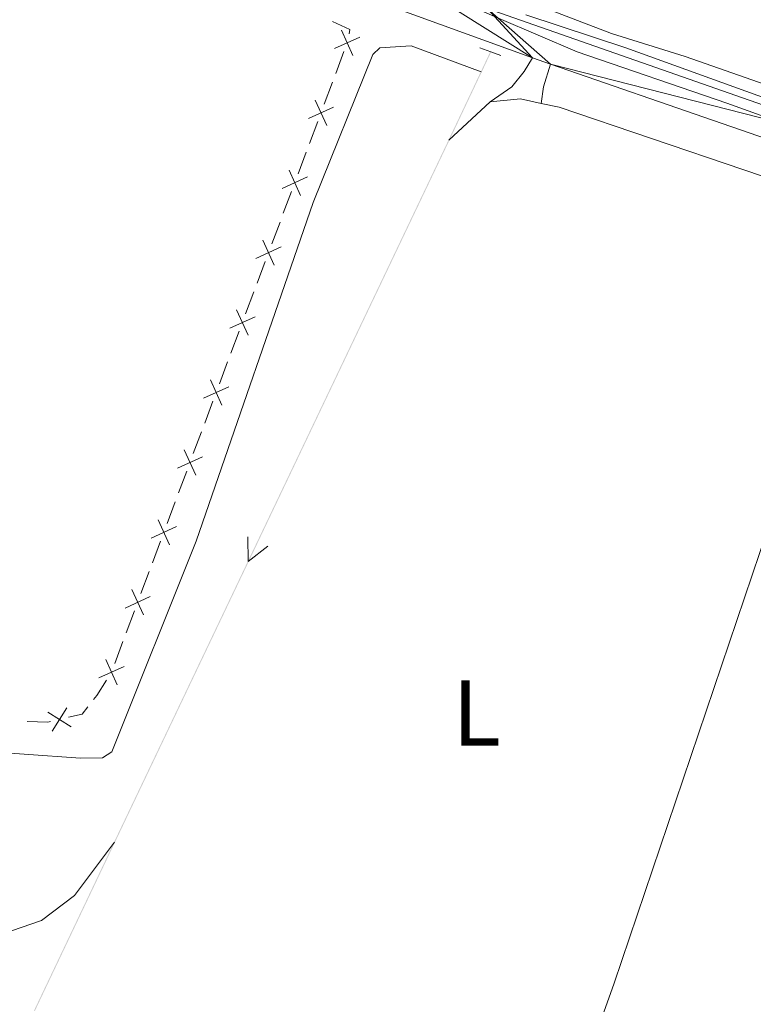
# Model space of a CAD drawing. Units: metres. Extents: x 641118 to 645634, y 713486 to 716548.
# Drawn here: x 642836 to 642915, y 714360 to 714466 of the extents above; entities that cross this region are included whole.
import ezdxf
from ezdxf.enums import TextEntityAlignment as Align

# ---------------------------------------------------------------- set-up
doc = ezdxf.new("R2010")
doc.units = ezdxf.units.M
doc.header["$MEASUREMENT"] = 0
doc.linetypes.add('DGN Style 2', pattern=[49.53322686238532, 29.71993611743119, -19.81329074495413])
doc.linetypes.add('DGN Style 3', pattern=[69.34651760733945, 49.53322686238532, -19.81329074495413])
for name, color, linetype, lineweight in [('Carátula', 7, 'Continuous', 5), ('Edificios construcciones cerramientos', 7, 'Continuous', 5), ('Elementos auxiliares', 7, 'Continuous', 5), ('Entidades rústicas y varios', 7, 'Continuous', 5), ('Hidrografía', 7, 'Continuous', 5), ('Relieve y altimetría', 7, 'Continuous', 5), ('Trazados', 7, 'Continuous', 5), ('Viales y ferrocarril', 7, 'Continuous', 5)]:
    doc.layers.add(name, color=color, linetype=linetype, lineweight=lineweight)
doc.styles.add('Style-Arial Narrow', font='txt')

msp = doc.modelspace()

# ---------------------------------------------------------------- linework, layer by layer
at = {"layer": 'Carátula', "color": 7, "linetype": 'Continuous', "lineweight": 5}
msp.add_3dface([(641179.73, 713486.46), (645633.78, 713578.6100000001), (645572.3400000001, 716547.98), (641118.29, 716455.8200000001)], dxfattribs=at)
at = {"layer": 'Edificios construcciones cerramientos', "color": 250, "linetype": 'Continuous', "lineweight": 5}
for p, q in [((642869.9475496162, 714460.0283698773, 444.295678331029), (642870.8249617517, 714462.3692874857, 444.3115747304945)), ((642868.7191726263, 714456.7510852257, 444.2734233717773), (642869.596584762, 714459.0920028342, 444.2893197712428)), ((642867.1398307821, 714452.5374335311, 444.2448098527395), (642868.0172429178, 714454.8783511394, 444.260706252205)), ((642865.9114537924, 714449.2601488796, 444.2225548934878), (642866.7888659278, 714451.6010664878, 444.2384512929533)), ((642864.3321119482, 714445.0464971848, 444.1939413744499), (642865.2095240839, 714447.387414793, 444.2098377739155)), ((642863.1037349585, 714441.7692125333, 444.1716864151983), (642863.9811470939, 714444.1101301415, 444.1875828146638)), ((642861.5243931143, 714437.5555608384, 444.1430728961604), (642862.40180525, 714439.8964784467, 444.1589692956259)), ((642860.2960161245, 714434.2782761869, 444.1208179369087), (642861.17342826, 714436.6191937951, 444.1367143363743)), ((642858.7166742804, 714430.0646244921, 444.0922044178709), (642859.5940864161, 714432.4055421005, 444.1081008173364)), ((642857.4882972906, 714426.7873398405, 444.0699494586192), (642858.3657094261, 714429.128257449, 444.0858458580847)), ((642855.9089554464, 714422.573688146, 444.0413359395814), (642856.7863675822, 714424.9146057542, 444.0572323390469)), ((642854.6805784567, 714419.2964034944, 444.0190809803297), (642855.5579905922, 714421.6373211027, 444.0349773797952)), ((642853.1012366125, 714415.0827517996, 443.9904674612919), (642853.9786487482, 714417.4236694078, 444.0063638607574)), ((642851.8728596228, 714411.8054671481, 443.9682125020402), (642852.7502717583, 714414.1463847563, 443.9841089015057)), ((642850.2935177786, 714407.5918154533, 443.9395989830024), (642851.1709299143, 714409.9327330615, 443.9554953824679)), ((642849.0651407889, 714404.3145308017, 443.9173440237507), (642849.9425529244, 714406.65544841, 443.9332404232162)), ((642847.4857989447, 714400.1008791069, 443.8887305047128), (642848.3632110804, 714402.4417967154, 443.9046269041784)), ((642846.2574219548, 714396.8235944556, 443.8664755454612), (642847.1348340905, 714399.1645120638, 443.8823719449267))]:
    msp.add_line(p, q, dxfattribs=at)
at = {"layer": 'Edificios construcciones cerramientos', "color": 250, "linetype": 'Continuous', "lineweight": 5, "extrusion": (0.002596782288356189, -0.0003644606720960581, 0.9999965619391727), "elevation": 1853.321364476733, "flags": 128}
msp.add_lwpolyline([(642868.0624768022, 714465.0013352551), (642868.128663141, 714465.4729145411), (642866.2838000997, 714466.3049251407)], dxfattribs=at)
at = {"layer": 'Edificios construcciones cerramientos', "color": 250, "linetype": 'Continuous', "lineweight": 5, "flags": 128}
for points, elevation in [([(642870.562044696, 714464.6561192856), (642871.7914141454, 714461.9526676482)], 444.3179332902806), ([(642869.8250036021, 714462.6897087421), (642872.5284552395, 714463.9190781917)], 444.3179332902806), ([(642867.754325862, 714457.1651829393), (642868.9836953115, 714454.4617313019)], 444.2670648119911), ([(642867.0172847682, 714455.198772396), (642869.7207364056, 714456.4281418454)], 444.2670648119911), ([(642864.2095659343, 714447.7078360496), (642866.9130175717, 714448.9372054993)], 444.2161963337016), ([(642864.9466070281, 714449.6742465929), (642866.1759764776, 714446.9707949555)], 444.2161963337016), ([(642861.4018471004, 714440.2168997033), (642864.1052987378, 714441.4462691529)], 444.1653278554121), ([(642862.138888194, 714442.1833102468), (642863.3682576437, 714439.4798586091)], 444.1653278554121), ([(642858.5941282664, 714432.7259633569), (642861.2975799039, 714433.9553328066)], 444.1144593771226), ([(642859.3311693601, 714434.6923739004), (642860.5605388097, 714431.988922263)], 444.1144593771226), ([(642856.5234505262, 714427.2014375541), (642857.7528199758, 714424.4979859167)], 444.0635908988331), ([(642855.7864094325, 714425.2350270108), (642858.48986107, 714426.4643964602)], 444.0635908988331), ([(642853.7157316923, 714419.7105012077), (642854.9451011419, 714417.0070495703)], 444.0127224205436), ([(642852.9786905984, 714417.7440906644), (642855.682142236, 714418.9734601141)], 444.0127224205436), ([(642850.9080128584, 714412.2195648616), (642852.137382308, 714409.516113224)], 443.961853942254), ([(642850.1709717645, 714410.2531543181), (642852.8744234021, 714411.4825237677)], 443.961853942254), ([(642848.1002940245, 714404.7286285153), (642849.3296634741, 714402.0251768779)], 443.9109854639646), ([(642847.3632529306, 714402.7622179717), (642850.0667045682, 714403.9915874214)], 443.9109854639646), ([(642845.2925751905, 714397.2376921689), (642846.5219446402, 714394.5342405315)], 443.860116985675), ([(642844.5555340967, 714395.2712816256), (642847.2589857343, 714396.500651075)], 443.860116985675), ([(642841.1161317118, 714392.0835197626), (642839.5441199814, 714389.563841386)], 443.8029906041636), ([(642839.0702866584, 714391.6096864396), (642841.5899650347, 714390.037674709)], 443.8029906041636)]:
    msp.add_lwpolyline(points, dxfattribs=dict(at, elevation=elevation))
at = {"layer": 'Edificios construcciones cerramientos', "color": 250, "linetype": 'Continuous', "lineweight": 5, "extrusion": (-0.1981617770445792, 0.1014536994116791, 0.9749046399490665), "elevation": -54476.66088040905, "flags": 128}
msp.add_lwpolyline([(-928854.6060242588, 240556.2631416249), (-928855.1330379583, 240556.3680465985), (-928857.0874445098, 240556.5477056626)], dxfattribs=at)
at = {"layer": 'Edificios construcciones cerramientos', "color": 250, "linetype": 'Continuous', "lineweight": 5, "extrusion": (0.07160754656278431, -0.1109270215349572, 0.9912454565689781), "elevation": -32773.10982096866, "flags": 128}
msp.add_lwpolyline([(927534.812040742, 249408.9166045313), (927536.2278969907, 249408.4022632471), (927537.1661367337, 249408.7293364563)], dxfattribs=at)
at = {"layer": 'Edificios construcciones cerramientos', "color": 250, "linetype": 'Continuous', "lineweight": 5, "extrusion": (-0.003360632311999304, 0.2100471216758598, 0.9776854876831046), "elevation": 148329.2863091497, "flags": 128}
msp.add_lwpolyline([(-654182.9772103415, -688212.4749964606), (-654185.2106600478, -688212.3815499751), (-654185.4690919751, -688212.4383313553)], dxfattribs=at)
at = {"layer": 'Elementos auxiliares', "color": 250, "linetype": 'Continuous', "lineweight": 5}
msp.add_3dface([(642045.8800000001, 713898.26), (641998.6200000001, 716211.6599999999), (645417.8899999999, 716282.4299999999), (645466.3200000001, 713969.03)], dxfattribs=at)
at = {"layer": 'Entidades rústicas y varios', "color": 92, "linetype": 'Continuous', "lineweight": 5}
msp.add_line((642882.0900000001, 714452.8800000001, 444.33), (642886.5, 714456.97, 444.27), dxfattribs=at)
at = {"layer": 'Entidades rústicas y varios', "color": 92, "linetype": 'Continuous', "lineweight": 5, "extrusion": (-0.0254408435558965, 0.06792705229424364, 0.9973658702029959), "elevation": 32618.4808276341, "flags": 128}
msp.add_lwpolyline([(-852633.9544278404, -442383.7538889789), (-852637.1265818703, -442382.9267016893), (-852639.0336903287, -442381.685920755)], dxfattribs=at)
at = {"layer": 'Entidades rústicas y varios', "color": 92, "linetype": 'Continuous', "lineweight": 5}
for points in [[(642899.51, 714464.31, 445.15), (642891.77, 714467.28, 445.32)], [(642971.79, 714465.94, 445.21), (642983.4299999999, 714455.69, 445.15), (642987.0900000001, 714452.94, 445.21), (642995.3700000001, 714448.0900000001, 445.15), (642997.69, 714446.1799999999, 445.15), (642998.76, 714443.73, 445.15), (642998.99, 714440.6300000001, 445.15), (642998.6300000001, 714438.1100000001, 445.15), (642997.6499999999, 714434.8800000001, 445.21), (642994.99, 714429.21, 445.38), (642993.53, 714427.1300000001, 445.32), (642993.02, 714426.8300000001, 445.32), (642992.1599999999, 714426.76, 445.32), (642991.1300000001, 714426.8, 445.32), (642990.0900000001, 714427.0700000001, 445.32), (642987.2, 714428.1100000001, 445.21), (642948.54, 714446.47, 445.09), (642925.28, 714455.6100000001, 445.09), (642907.3999999999, 714461.8600000001, 445.15), (642899.51, 714464.31, 445.15)], [(642824.44, 714387.97, 443.52), (642842.5800000001, 714386.6599999999, 443.86), (642844.9299999999, 714386.7, 443.86), (642845.96, 714387.3500000001, 443.86), (642855, 714409.9199999999, 444.09), (642867.54, 714446.19, 444.49), (642873.9299999999, 714462.06, 444.61), (642874.6699999999, 714462.76, 444.61), (642878.05, 714462.99, 444.61), (642885.56, 714460.21, 444.86)], [(642891.98, 714456.8200000001, 444.42), (642893.8999999999, 714456.3999999999, 444.5), (642923.6000000001, 714446.3300000001, 444.5), (642928.23, 714445.3900000001, 444.53)], [(642928.23, 714445.3900000001, 444.53), (642917.05, 714413.55, 444.35), (642899.81, 714362.5700000001, 443.89), (642890.98, 714337.8300000001, 443.55), (642879.79, 714304.6799999999, 443.51)], [(642846.23, 714377.6599999999, 443.75), (642841.96, 714371.97, 443.75), (642838.3899999999, 714369.27, 443.69), (642835.2, 714368.19, 443.69)]]:
    msp.add_polyline3d(points, dxfattribs=at)
at = {"layer": 'Hidrografía', "color": 5, "linetype": 'Continuous', "lineweight": 5, "elevation": 444.1020120869834, "flags": 128}
msp.add_lwpolyline([(642862.6780105648, 714409.3763258304), (642860.5727635799, 714407.7488860826), (642860.534169981, 714410.3983691519)], dxfattribs=at)
at = {"layer": 'Hidrografía', "color": 5, "linetype": 'Continuous', "lineweight": 5, "extrusion": (0.01271708653210496, 0.02681920235890229, -0.999559405985941)}
msp.add_solid([(-274777.7469928163, 920615.9898963086, 26892.22024878768), (-274777.7469928139, 920613.6315282288, 26892.22024878768), (-274777.6469928164, 920615.9898963085, 26892.22024878768), (-274777.646992814, 920613.6315282288, 26892.22024878768)], dxfattribs=at)
at = {"layer": 'Hidrografía', "color": 5, "linetype": 'Continuous', "lineweight": 5, "extrusion": (-0.01212987161842547, -0.02562304289003096, 0.9995980821748189)}
msp.add_solid([(275365.4345804064, 920473.1924181232, -25660.0827093538), (275365.4345804087, 920469.1924181232, -25660.0827093538), (275365.3345804064, 920473.1924181232, -25660.0827093538), (275365.3345804087, 920469.1924181234, -25660.0827093538)], dxfattribs=at)
at = {"layer": 'Hidrografía', "color": 5, "linetype": 'Continuous', "lineweight": 5, "extrusion": (0.01212987161906334, 0.02562304289137847, -0.9995980821747767)}
msp.add_solid([(-275365.4345804096, 920469.1924180847, 25660.08271072664), (-275365.4345804117, 920465.192418085, 25660.08271072664), (-275365.3345804096, 920469.1924180847, 25660.08271072664), (-275365.3345804118, 920465.192418085, 25660.08271072664)], dxfattribs=at)
at = {"layer": 'Hidrografía', "color": 5, "linetype": 'Continuous', "lineweight": 5, "extrusion": (-0.0121298715373839, -0.02562304285826891, 0.9995980821766166)}
msp.add_solid([(275365.4365182017, 920465.191840501, -25660.08263456033), (275365.4365182015, 920465.0787214953, -25660.08263456033), (275365.3365182017, 920465.1918405012, -25660.08263456033), (275365.3365182017, 920465.0787214953, -25660.08263456033)], dxfattribs=at)
at = {"layer": 'Hidrografía', "color": 5, "linetype": 'Continuous', "lineweight": 5, "extrusion": (-0.004544224532828885, -0.009531973453158126, 0.9999442441983871)}
msp.add_solid([(642877.5173358833, 714396.790859953, -9286.941241488748), (642875.7959211079, 714393.1802185737, -9286.941241488748), (642877.4270698492, 714396.8338953224, -9286.941241488748), (642875.7056550737, 714393.223253943, -9286.941241488748)], dxfattribs=at)
at = {"layer": 'Hidrografía', "color": 5, "linetype": 'Continuous', "lineweight": 5, "extrusion": (-0.00454422452328444, -0.009531973457724038, 0.9999442441983869)}
for points in [[(642875.7959211315, 714393.1802185897, -9286.941238614923), (642874.0745063563, 714389.5695772102, -9286.941238614923), (642875.7056550973, 714393.2232539591, -9286.941238614923), (642873.9842403218, 714389.6126125797, -9286.941238614923)], [(642870.6316768052, 714382.3482944515, -9286.941238614923), (642868.91026203, 714378.7376530722, -9286.941238614923), (642870.5414107711, 714382.3913298211, -9286.941238614923), (642868.8199959956, 714378.7806884417, -9286.941238614923)], [(642865.467432479, 714371.5163703135, -9286.941238614927), (642863.7460177038, 714367.905728934, -9286.941238614927), (642865.3771664448, 714371.5594056828, -9286.941238614927), (642863.6557516693, 714367.9487643035, -9286.941238614927)]]:
    msp.add_solid(points, dxfattribs=at)
at = {"layer": 'Hidrografía', "color": 5, "linetype": 'Continuous', "lineweight": 5, "extrusion": (0.004544224523284433, 0.009531973457724042, -0.999944244198387)}
for points in [[(-642874.0745063563, 714389.5695772102, 9286.94123861492), (-642872.3530915808, 714385.9589358309, 9286.94123861492), (-642873.9842403218, 714389.6126125796, 9286.94123861492), (-642872.2628255466, 714386.0019712003, 9286.94123861492)], [(-642853.4175290513, 714346.2418806577, 9286.941238614929), (-642851.6961142758, 714342.6312392782, 9286.941238614929), (-642853.3272630168, 714346.2849160271, 9286.941238614929), (-642851.6058482416, 714342.6742746476, 9286.941238614929)], [(-642848.253284725, 714335.4099565195, 9286.94123861493), (-642846.5318699495, 714331.79931514, 9286.94123861493), (-642848.1630186907, 714335.4529918889, 9286.94123861493), (-642846.4416039154, 714331.8423505096, 9286.94123861493)]]:
    msp.add_solid(points, dxfattribs=at)
at = {"layer": 'Hidrografía', "color": 5, "linetype": 'Continuous', "lineweight": 5, "extrusion": (0.004544224552862117, 0.009531973443607587, -0.9999442441983871)}
for points in [[(-642872.3530915075, 714385.9589357807, 9286.941247544344), (-642870.631676732, 714382.3482944012, 9286.941247544344), (-642872.2628254733, 714386.0019711503, 9286.941247544344), (-642870.5414106977, 714382.3913297709, 9286.941247544344)], [(-642846.5318698763, 714331.79931509, 9286.941247544353), (-642844.8104551008, 714328.1886737105, 9286.941247544353), (-642846.4416038422, 714331.8423504595, 9286.941247544353), (-642844.7201890667, 714328.2317090802, 9286.941247544353)]]:
    msp.add_solid(points, dxfattribs=at)
at = {"layer": 'Hidrografía', "color": 5, "linetype": 'Continuous', "lineweight": 5, "extrusion": (0.004544224523278344, 0.009531973457711205, -0.9999442441983871)}
for points in [[(-642868.9102620301, 714378.7376530725, 9286.941238601841), (-642867.1888472546, 714375.127011693, 9286.941238601841), (-642868.8199959956, 714378.7806884418, 9286.941238601841), (-642867.0985812205, 714375.1700470624, 9286.941238601841)], [(-642863.7460177038, 714367.9057289342, 9286.941238601841), (-642862.0246029283, 714364.2950875547, 9286.941238601841), (-642863.6557516694, 714367.9487643036, 9286.941238601841), (-642861.9343368942, 714364.3381229242, 9286.941238601841)]]:
    msp.add_solid(points, dxfattribs=at)
at = {"layer": 'Hidrografía', "color": 5, "linetype": 'Continuous', "lineweight": 5, "extrusion": (-0.004544224532835, -0.009531973453170955, 0.9999442441983869)}
for points in [[(642867.1888472309, 714375.1270116768, -9286.94124150185), (642865.4674324554, 714371.5163702973, -9286.94124150185), (642867.0985811967, 714375.170047046, -9286.94124150185), (642865.3771664213, 714371.5594056668, -9286.94124150185)], [(642862.0246029047, 714364.2950875385, -9286.941241501852), (642860.3031881292, 714360.684446159, -9286.941241501852), (642861.9343368704, 714364.3381229078, -9286.941241501852), (642860.2129220951, 714360.7274815285, -9286.941241501852)], [(642851.6961142522, 714342.6312392623, -9286.941241501856), (642849.9746994767, 714339.0205978828, -9286.941241501856), (642851.605848218, 714342.6742746315, -9286.941241501856), (642849.8844334426, 714339.0636332523, -9286.941241501856)]]:
    msp.add_solid(points, dxfattribs=at)
at = {"layer": 'Hidrografía', "color": 5, "linetype": 'Continuous', "lineweight": 5, "extrusion": (-0.00454422454355646, -0.009531973448674284, 0.9999442441983811)}
msp.add_solid([(642860.3031881026, 714360.684446135, -9286.941245181803), (642858.5817733273, 714357.0738047556, -9286.941245181803), (642860.2129220684, 714360.7274815043, -9286.941245181803), (642858.491507293, 714357.1168401252, -9286.941245181803)], dxfattribs=at)
at = {"layer": 'Hidrografía', "color": 5, "linetype": 'Continuous', "lineweight": 5, "extrusion": (0.00454422454331161, 0.009531973448160645, -0.9999442441983871)}
msp.add_solid([(-642858.5817733279, 714357.0738047617, 9286.941244657446), (-642856.8603585524, 714353.4631633824, 9286.941244657446), (-642858.4915072935, 714357.1168401313, 9286.941244657446), (-642856.7700925182, 714353.5061987521, 9286.941244657446)], dxfattribs=at)
at = {"layer": 'Hidrografía', "color": 5, "linetype": 'Continuous', "lineweight": 5, "extrusion": (0.00454422455310701, 0.009531973444121202, -0.9999442441983811)}
msp.add_solid([(-642856.8603585282, 714353.4631633599, 9286.941248068717), (-642855.1389437526, 714349.8525219806, 9286.941248068717), (-642856.770092494, 714353.5061987295, 9286.941248068717), (-642855.0486777185, 714349.8955573501, 9286.941248068717)], dxfattribs=at)
at = {"layer": 'Hidrografía', "color": 5, "linetype": 'Continuous', "lineweight": 5, "extrusion": (-0.004544224523278326, -0.00953197345771121, 0.9999442441983871)}
for points in [[(642855.1389438267, 714349.8525220373, -9286.941238601838), (642853.4175290513, 714346.241880658, -9286.941238601838), (642855.0486777925, 714349.8955574067, -9286.941238601838), (642853.327263017, 714346.2849160273, -9286.941238601838)], [(642849.9746995005, 714339.0205978991, -9286.941238601838), (642848.2532847251, 714335.4099565197, -9286.941238601838), (642849.8844334662, 714339.0636332685, -9286.941238601838), (642848.1630186907, 714335.452991889, -9286.941238601838)]]:
    msp.add_solid(points, dxfattribs=at)
at = {"layer": 'Hidrografía', "color": 5, "linetype": 'Continuous', "lineweight": 5, "extrusion": (-0.00454422454331771, -0.009531973448173482, 0.999944244198387)}
msp.add_solid([(642844.8104551245, 714328.1886737266, -9286.941244670541), (642843.0890403492, 714324.5780323471, -9286.941244670541), (642844.7201890902, 714328.2317090961, -9286.941244670541), (642842.9987743149, 714324.6210677169, -9286.941244670541)], dxfattribs=at)
at = {"layer": 'Hidrografía', "color": 5, "linetype": 'Continuous', "lineweight": 5, "extrusion": (0.004544224522668939, 0.00953197345403325, -0.9999442441984249)}
msp.add_solid([(-642843.0890404007, 714324.5780324194, 9286.94123558262), (-642841.653707099, 714321.5674425856, 9286.94123558262), (-642842.9987743658, 714324.621067789, 9286.94123558262), (-642841.5634410644, 714321.610477955, 9286.94123558262)], dxfattribs=at)
at = {"layer": 'Hidrografía', "color": 5, "linetype": 'Continuous', "lineweight": 5, "extrusion": (0.00822259793055918, 0.01729271834306868, -0.9998166585807519)}
msp.add_solid([(-273788.1629120932, 921049.0158373743, 17195.72910318105), (-273788.1629120932, 921045.0158373744, 17195.72910318105), (-273788.0629120931, 921049.0158373744, 17195.72910318105), (-273788.0629120934, 921045.0158373744, 17195.72910318105)], dxfattribs=at)
at = {"layer": 'Hidrografía', "color": 5, "linetype": 'Continuous', "lineweight": 5, "extrusion": (-0.008222597930559232, -0.01729271834306866, 0.9998166585807519)}
msp.add_solid([(273788.1629120905, 921045.0158373753, -17195.72910318107), (273788.1629120906, 921041.0158373754, -17195.72910318107), (273788.0629120906, 921045.0158373754, -17195.72910318107), (273788.0629120905, 921041.0158373754, -17195.72910318107)], dxfattribs=at)
at = {"layer": 'Hidrografía', "color": 5, "linetype": 'Continuous', "lineweight": 5, "extrusion": (-0.00822259793076472, -0.01729271834350082, 0.9998166585807428)}
for points in [[(273788.1629120907, 921041.0158373669, -17195.72910362188), (273788.1629120909, 921037.0158373669, -17195.72910362188), (273788.0629120907, 921041.0158373669, -17195.72910362188), (273788.0629120907, 921037.015837367, -17195.72910362188)], [(273788.1629120909, 921037.0158373669, -17195.72910362188), (273788.1629120909, 921033.0158373672, -17195.72910362188), (273788.0629120907, 921037.015837367, -17195.72910362188), (273788.062912091, 921033.0158373672, -17195.72910362188)], [(273788.1629120909, 921033.0158373672, -17195.72910362188), (273788.1629120912, 921029.0158373672, -17195.72910362188), (273788.062912091, 921033.0158373672, -17195.72910362188), (273788.0629120911, 921029.0158373672, -17195.72910362188)]]:
    msp.add_solid(points, dxfattribs=at)
at = {"layer": 'Relieve y altimetría', "color": 30, "linetype": 'Continuous', "lineweight": 5, "elevation": 445, "flags": 128}
msp.add_lwpolyline([(642890.3200000001, 714466.31), (642901.04, 714462.76), (642934.51, 714450.72)], dxfattribs=at)
at = {"layer": 'Trazados', "color": 250, "linetype": 'Continuous', "lineweight": 5, "ltscale": 0.5}
msp.add_polyline3d([(642822.6100000001, 714495.69, 444.69), (642843.8200000001, 714486.29, 444.85), (642868.27, 714474.22, 444.85), (642887.48, 714465.8999999999, 444.85), (642895.8300000001, 714462.3500000001, 444.87), (642911.8700000001, 714456.8300000001, 444.91), (642931.8600000001, 714449.6599999999, 444.97), (642957.56, 714439.25, 445.05), (642968.01, 714434.6799999999, 445.12), (642981.0700000001, 714428.22, 445.21), (642996.6200000001, 714421.49, 445.24), (643010.25, 714415.5700000001, 444.95), (643020.1599999999, 714411.71, 444.79), (643028.01, 714410.06, 444.69)], dxfattribs=at)
at = {"layer": 'Viales y ferrocarril', "color": 1, "linetype": 'DGN Style 2', "lineweight": 5}
for p, q in [((642886.5700000001, 714462.3400000001, 445.04), (642885.4099999999, 714462.76, 445.04)), ((642887.6599999999, 714461.94, 445.04), (642886.5700000001, 714462.3400000001, 445.04))]:
    msp.add_line(p, q, dxfattribs=at)
at = {"layer": 'Viales y ferrocarril', "color": 250, "linetype": 'Continuous', "lineweight": 15}
msp.add_line((642892.99, 714461.04, 444.88), (642891.06, 714461.71, 444.87), dxfattribs=at)
at = {"layer": 'Viales y ferrocarril', "color": 250, "linetype": 'Continuous', "lineweight": 5, "extrusion": (0.7544774025329772, -0.2468630617583741, 0.6081303131783294), "elevation": 308944.738374114, "flags": 128}
msp.add_lwpolyline([(878955.780995273, -236111.6828704358), (878957.5535931659, -236111.1789887924), (878960.1058445885, -236111.1034065458)], dxfattribs=at)
at = {"layer": 'Viales y ferrocarril', "color": 250, "linetype": 'Continuous', "lineweight": 15}
for points in [[(642891.06, 714461.71, 444.87), (642868.46, 714469.9099999999, 444.8), (642858.1200000001, 714474.9099999999, 444.97), (642830.76, 714488.97, 444.69), (642811.53, 714497.3800000001, 444.69), (642803.1599999999, 714500.51, 444.69), (642794.98, 714502.8999999999, 444.63), (642784.79, 714505.2, 444.51), (642769.69, 714507.2, 444.52)], [(642886.19, 714466.97, 444.85), (642930.9199999999, 714451.3300000001, 444.97), (642945.96, 714445.1499999999, 444.97), (642989.8, 714424.8400000001, 445.27)], [(643110.3200000001, 714391.9299999999, 443.32), (643108.23, 714395.8700000001, 443.37), (643106.1200000001, 714399.04, 443.42), (643103.3800000001, 714401.6400000001, 443.54), (643098.3999999999, 714404.54, 443.6), (643095.3999999999, 714405.4099999999, 443.6), (643092.4199999999, 714405.47, 443.65), (643076.45, 714403.72, 444.11), (643068.1399999999, 714403.5900000001, 444.17), (643046.78, 714404.8999999999, 444.4), (643035.7, 714405.99, 444.57), (643027.1300000001, 714407.3400000001, 444.69), (643019.99, 714409.06, 444.8), (643013.76, 714410.96, 444.86), (642995.52, 714418.6400000001, 445.32), (642944.6699999999, 714442.19, 444.97), (642929.78, 714448.31, 444.97), (642892.99, 714461.04, 444.88)]]:
    msp.add_polyline3d(points, dxfattribs=at)
at = {"layer": 'Viales y ferrocarril', "color": 250, "linetype": 'DGN Style 3', "lineweight": 5}
msp.add_polyline3d([(642886.5, 714456.97, 444.27), (642888.8200000001, 714458.6100000001, 444.67), (642890.1699999999, 714460.24, 444.96), (642891.06, 714461.71, 444.87)], dxfattribs=at)

# ---------------------------------------------------------------- texts
at = {"layer": 'Entidades rústicas y varios', "color": 92, "linetype": 'Continuous', "lineweight": 5, "style": 'Style-Arial Narrow'}
msp.add_text('L', height=7.000020000000001, dxfattribs=at).set_placement((642885.0531652174, 714391.5300100001, 444.06), align=Align.MIDDLE_CENTER)

# ---------------------------------------------------------------- meshes
at = {"layer": 'Viales y ferrocarril', "color": 45, "linetype": 'Continuous', "lineweight": 5}
mesh = msp.add_polyface(dxfattribs=at)
corners = [(642461.2099999997, 714608.8900000001, 441.0099999999971), (642465.48, 714607.2300000002, 441.0399999999982), (642483.1100000001, 714599.7400000002, 441.1299999999985), (642518.6699999999, 714582.9100000001, 441.4699999999968), (642531.71, 714576.3600000001, 441.6499999999966), (642556.6200000001, 714562.5800000003, 442.2199999999979), (642571.3799999999, 714554.77, 442.8499999999962), (642574.49, 714553.5100000002, 442.8599999999982), (642577.81, 714552.1600000004, 442.8799999999986), (642584.73, 714549.3400000003, 442.9099999999978), (642603.9899999998, 714542.4900000002, 443.2499999999986), (642615.6599999997, 714537.8, 443.5399999999984), (642629.5399999998, 714532.7400000002, 443.5999999999981), (642651.46, 714526.27, 443.9399999999982), (642674.9999999998, 714520.26, 444.0499999999994), (642682.3699999999, 714518.6600000001, 444.0499999999976), (642684.7499999998, 714518.23, 444.0899999999954), (642695.0499999998, 714516.3500000003, 444.2799999999983), (642717.7999999998, 714514.1499999999, 444.4599999999978), (642728.31, 714513.5400000003, 444.5200000000007), (642748.4199999999, 714512.3600000001, 444.6299999999993), (642768.1300000001, 714510.7800000003, 444.5099999999979), (642781.1799999999, 714508.9600000002, 444.5099999999973), (642785.3699999999, 714508.3700000003, 444.5099999999993), (642795.79, 714506.02, 444.6299999999997), (642804.1799999997, 714503.5700000003, 444.689999999999), (642812.74, 714500.3700000003, 444.6899999999984), (642832.1399999997, 714491.8800000004, 444.6899999999962), (642858.3400000001, 714478.4200000002, 444.9599999999991), (642863.0499999998, 714476.1300000001, 444.8899999999977), (642869.7199999997, 714472.8800000001, 444.7999999999974), (642878.2299999997, 714469.76, 444.8299999999986), (642886.19, 714466.97, 444.8499999999985), (642930.9199999997, 714451.3300000003, 444.9699999999966), (642945.96, 714445.1499999999, 444.9699999999982), (642989.7999999998, 714424.8400000003, 445.2699999999983), (642994.1199999999, 714422.8400000003, 445.2999999999982), (643014.8599999999, 714414.0000000002, 444.8599999999976), (643027.7599999998, 714410.5000000002, 444.6899999999993), (643036.1099999999, 714409.1900000002, 444.5699999999974), (643047.04, 714408.1100000003, 444.3999999999995), (643068.2099999997, 714406.8200000001, 444.1699999999971), (643076.25, 714406.9400000002, 444.1099999999988), (643092.2799999998, 714408.7, 443.649999999997), (643095.8899999997, 714408.6200000003, 443.5999999999968), (643099.6799999999, 714407.5300000003, 443.6000000000003), (643105.3299999998, 714404.24, 443.5399999999975), (643108.6000000001, 714401.1300000001, 443.419999999998), (643110.9999999998, 714397.5200000003, 443.369999999996), (643112.9099999997, 714393.9300000002, 443.329999999998), (643113.9299999999, 714392.0200000003, 443.3099999999966), (643114.6499999997, 714389.05, 443.3699999999949), (643115.3599999999, 714374.9200000002, 443.5399999999966), (643115.06, 714354.1799999999, 443.5999999999974), (643116.1899999997, 714347.2200000002, 443.5399999999981), (643117.8799999999, 714342.6900000002, 443.6299999999991), (643121.54, 714335.9000000006, 443.8799999999999), (643124.1799999999, 714332.3500000003, 444.1099999999989), (643127.55, 714328.5400000003, 444.3399999999987), (643145.3500000001, 714310.1800000004, 444.689999999998), (643150.4899999998, 714304.29, 444.7999999999976), (643154.5, 714298.8000000003, 444.7699999999994), (643158.94, 714292.7100000002, 444.7400000000004), (643166.5999999999, 714282.2200000002, 444.689999999998), (643179.29, 714267.2000000002, 444.7399999999985), (643184.55, 714262.1100000003, 444.7999999999988), (643189.3400000001, 714258.1200000003, 444.7999999999987), (643193.55, 714255.0800000001, 444.799999999998), (643203.1799999999, 714249.0200000003, 444.6899999999979), (643211.04, 714241.8800000001, 444.399999999999), (643214.27, 714238.0600000003, 444.3999999999978), (643220.6799999999, 714229.23, 444.399999999998), (643231.1100000001, 714215.8500000003, 444.2299999999985), (643239.8599999999, 714206.8700000003, 444.2799999999967), (643250.7, 714198.5000000002, 444.4599999999992), (643263.69, 714189.5700000003, 444.3999999999987), (643277.4799999997, 714181.1800000002, 444.4599999999974), (643298.8500000001, 714170.7800000003, 444.4599999999975), (643313.1199999999, 714163.3600000003, 444.5699999999961), (643318.8199999998, 714159.5200000005, 444.6899999999981), (643325.2799999998, 714154.4800000002, 444.7999999999999), (643336.54, 714144.6700000002, 444.8599999999992), (643346.5, 714135.4200000002, 444.6300000000001), (643372.4999999998, 714109.74, 444.4599999999979), (643376.9199999997, 714104.27, 444.3499999999947), (643381.1399999997, 714099.1200000001, 444.3499999999958), (643383.1699999997, 714097.6100000001, 444.3499999999967), (643385.1300000004, 714097.0700000001, 444.4100000000001), (643388.01, 714097.21, 444.5199999999999), (643379.1699999999, 714088.9600000002, 444.2399999999975), (643380.1399999997, 714091.0600000003, 444.2799999999982), (643380.25, 714091.3200000001, 444.2899999999966), (643380.8600000001, 714092.79, 444.3400000000005), (643380.6599999999, 714094.1100000001, 444.3399999999993), (643375.2, 714102.2800000003, 444.3399999999994), (643370.5699999998, 714107.9900000002, 444.4599999999968), (643344.7, 714133.55, 444.6299999999979), (643334.7999999998, 714142.7400000002, 444.8599999999993), (643323.6300000001, 714152.48, 444.7999999999975), (643317.2999999998, 714157.4200000004, 444.6899999999984), (643311.7899999998, 714161.1200000001, 444.5699999999968), (643297.6799999997, 714168.4600000002, 444.4599999999992), (643276.23, 714178.8999999999, 444.4599999999974), (643262.2799999998, 714187.3800000004, 444.3999999999988), (643249.1699999997, 714196.3999999999, 444.4599999999962), (643238.1300000001, 714204.9299999999, 444.2799999999979), (643229.1500000001, 714214.1400000004, 444.2299999999993), (643218.6100000001, 714227.6699999999, 444.3999999999965), (643212.22, 714236.4600000002, 444.399999999999), (643209.1799999999, 714240.0800000003, 444.3999999999985), (643201.5999999999, 714246.95, 444.6899999999983), (643192.0999999999, 714252.9299999999, 444.7999999999973), (643187.75, 714256.0700000001, 444.7999999999985), (643182.81, 714260.1800000002, 444.7999999999989), (643177.3899999999, 714265.4300000002, 444.74), (643164.5799999998, 714280.5900000003, 444.6899999999978), (643151.3700000001, 714297.8400000003, 444.7799999999982), (643149.52, 714300.26, 444.7899999999986), (643148.0599999998, 714302.1699999999, 444.7999999999971), (643142.98, 714308.0000000005, 444.6900000000015), (643125.1900000002, 714326.3500000001, 444.34), (643121.6799999999, 714330.3100000003, 444.1099999999975), (643118.81, 714334.1600000001, 443.8799999999988), (643114.4299999997, 714342.29, 443.5999999999974), (643113.0499999998, 714346.4500000002, 443.539999999997), (643111.8400000001, 714353.8900000004, 443.5999999999974), (643111.7299999997, 714360.5400000003, 443.5999999999978), (643112.1299999999, 714374.8800000001, 443.5399999999975), (643111.45, 714388.5800000003, 443.3699999999981), (643110.8899999999, 714390.8600000001, 443.3099999999969), (643110.3200000001, 714391.9300000002, 443.3199999999977), (643108.2299999997, 714395.8700000003, 443.3699999999956), (643106.1200000001, 714399.0400000003, 443.419999999999), (643103.3800000001, 714401.6399999997, 443.5399999999973), (643098.3999999999, 714404.5400000003, 443.5999999999995), (643095.3999999999, 714405.4100000001, 443.5999999999987), (643092.4199999997, 714405.4700000002, 443.6499999999959), (643076.45, 714403.7200000002, 444.1099999999985), (643068.1399999997, 714403.5900000003, 444.1699999999977), (643046.78, 714404.9000000006, 444.4), (643035.6999999997, 714405.99, 444.5699999999968), (643027.1300000001, 714407.3400000003, 444.6899999999981), (643019.99, 714409.0600000003, 444.7999999999979), (643013.7599999998, 714410.9600000002, 444.8599999999976), (642995.52, 714418.6400000004, 445.319999999999), (642944.6699999999, 714442.1899999997, 444.9699999999954), (642929.7799999998, 714448.31, 444.969999999997), (642892.99, 714461.04, 444.8799999999987), (642891.06, 714461.7100000002, 444.8699999999985), (642868.46, 714469.9099999999, 444.7999999999975), (642858.1199999999, 714474.9099999999, 444.9699999999985), (642830.76, 714488.9700000002, 444.689999999998), (642811.53, 714497.3800000006, 444.6899999999992), (642803.1599999999, 714500.5100000002, 444.689999999998), (642794.98, 714502.9000000001, 444.6299999999992), (642784.79, 714505.2000000002, 444.5099999999989), (642769.69, 714507.2, 444.5199999999983), (642765.5000000002, 714507.75, 444.5200000000007), (642748.2, 714509.1400000004, 444.6299999999976), (642717.55, 714510.94, 444.4599999999983), (642694.6299999999, 714513.1500000001, 444.2799999999971), (642685.0799999998, 714514.7700000003, 444.0499999999965), (642674.2599999998, 714517.1200000003, 444.0499999999972), (642650.6000000001, 714523.1600000001, 443.9400000000003), (642628.53, 714529.6800000002, 443.599999999999), (642593.2, 714542.9000000001, 443.0799999999982), (642585.0700000001, 714545.8, 442.9399999999981), (642570.0199999998, 714551.8400000003, 442.8499999999975), (642555.0900000001, 714559.74, 442.2199999999972), (642530.2099999997, 714573.51, 441.6499999999974), (642517.26, 714580.01, 441.4699999999964), (642481.7700000003, 714596.81, 441.1299999999991), (642468.8899999999, 714602.45, 441.0699999999987), (642442.75, 714612.5800000003, 440.8999999999981), (642416.9699999997, 714621.5100000002, 440.4399999999985), (642397.8, 714626.9099999999, 440.2199999999997), (642393.8399999999, 714628.0300000003, 440.1699999999981), (642377.97, 714632.5100000002, 439.9799999999983), (642357.03, 714636.7100000002, 439.9799999999997), (642323.8899999999, 714641.48, 439.7199999999997), (642315.4799999997, 714642.77, 439.5699999999987), (642296.95, 714645.6000000003, 439.239999999998), (642252.99, 714651.3100000003, 438.8399999999976), (642225.1599999997, 714655.9600000002, 438.6599999999985), (642213.2999999998, 714658.3500000003, 438.5499999999963), (642201.6699999999, 714661.4299999999, 438.4899999999961), (642178.55, 714669.1400000004, 438.3799999999999), (642166.3099999998, 714674.0400000003, 438.2599999999958), (642139.3099999998, 714687.31, 438.149999999997), (642129.44, 714691.2800000003, 438.2099999999989), (642122.7, 714693.5800000003, 438.2599999999989), (642115.49, 714695.7000000002, 438.0899999999971), (642103.1199999999, 714698.5400000003, 437.7499999999973), (642085.8, 714702.2200000002, 437.6899999999989), (642071.7000000002, 714704.9700000002, 437.6299999999999), (642044.4499999997, 714709.23, 437.6899999999976), (642030.1699999999, 714711.0000000002, 437.6299999999996), (642029.28, 714711.0500000003, 437.6299999999988), (642029.21, 714714.5, 437.6299999999962), (642030.48, 714714.4300000002, 437.6299999999998), (642044.8699999999, 714712.6500000001, 437.6899999999988), (642047.8199999998, 714712.1599999999, 437.679999999998), (642052.3999999999, 714711.4100000001, 437.6699999999998), (642072.26, 714708.1500000001, 437.6299999999966), (642099.1399999999, 714702.6800000002, 437.7299999999984), (642105.1799999999, 714701.3200000001, 437.8599999999998), (642116.31, 714698.8200000001, 438.0899999999987), (642132.46, 714693.5400000003, 438.2000000000002), (642135.1699999997, 714692.45, 438.1799999999966), (642140.6199999999, 714690.26, 438.1499999999969), (642167.6199999999, 714676.9900000002, 438.2599999999971), (642179.6599999999, 714672.1700000002, 438.3799999999983), (642202.5899999999, 714664.5200000003, 438.4899999999963), (642212.3899999999, 714661.9200000002, 438.5399999999994), (642220.02, 714660.3300000001, 438.6100000000003), (642253.4599999997, 714654.5000000002, 438.8399999999996), (642297.3999999997, 714648.7900000003, 439.239999999998), (642312.2, 714646.53, 439.5099999999977), (642319.0999999999, 714645.48, 439.6299999999986), (642357.5700000001, 714639.8900000004, 439.9799999999977), (642378.7099999997, 714635.6500000001, 439.9799999999997), (642417.9599999997, 714624.5800000005, 440.4399999999968), (642443.8600000001, 714615.6100000003, 440.8999999999984)]
mesh.append_faces([[corners[k] for k in face] for face in [(90, 88, 89), (199, 197, 198)]], dxfattribs={"vtx0": -1, "color": 45})
mesh.append_faces([[corners[k] for k in face] for face in [(88, 92, 87), (197, 199, 196), (196, 200, 195), (195, 202, 194), (194, 203, 193), (193, 204, 192), (192, 205, 191), (191, 206, 190), (190, 207, 189), (189, 208, 188), (188, 210, 187), (187, 210, 186), (186, 212, 185), (185, 213, 184), (184, 214, 183), (183, 215, 182), (182, 215, 181), (181, 217, 180), (180, 218, 179), (179, 219, 178), (178, 219, 177), (177, 220, 176), (176, 220, 175), (175, 221, 174), (174, 222, 173), (173, 0, 172), (172, 2, 171), (171, 3, 170), (170, 3, 169), (169, 5, 168), (168, 6, 167), (167, 8, 166), (166, 9, 165), (165, 11, 164), (164, 12, 163), (163, 13, 162), (162, 15, 161), (161, 17, 160), (160, 17, 159), (159, 19, 158), (158, 20, 157), (157, 21, 156), (156, 22, 155), (155, 24, 154), (154, 24, 153), (153, 26, 152), (152, 26, 151), (151, 28, 150), (150, 29, 149), (149, 31, 148), (148, 32, 147), (147, 33, 146), (146, 34, 145), (145, 35, 144), (144, 37, 143), (143, 37, 142), (142, 38, 141), (141, 38, 140), (140, 39, 139), (136, 43, 135), (43, 136, 42), (135, 45, 134), (45, 135, 44), (134, 46, 133), (133, 47, 132), (132, 48, 131), (131, 49, 130), (130, 50, 129), (129, 51, 128), (128, 52, 127), (127, 52, 126), (126, 53, 125), (125, 54, 124), (124, 54, 123), (123, 55, 122), (122, 56, 121), (121, 57, 120), (120, 58, 119), (119, 60, 118), (118, 60, 117), (117, 61, 116), (116, 62, 115), (115, 64, 114), (114, 64, 113), (113, 65, 112), (112, 66, 111), (111, 67, 110), (110, 69, 109), (109, 70, 108), (108, 71, 107), (107, 72, 106), (106, 73, 105), (105, 73, 104), (104, 75, 103), (103, 76, 102), (102, 76, 101), (101, 77, 100), (100, 79, 99), (99, 80, 98), (98, 81, 97), (97, 81, 96), (96, 82, 95), (95, 84, 94), (94, 85, 93), (41, 139, 40)]], dxfattribs={"vtx0": -1, "vtx1": -1, "color": 45})
mesh.append_faces([[corners[k] for k in face] for face in [(88, 90, 91), (88, 91, 92), (87, 92, 93), (196, 199, 200), (195, 200, 201), (195, 201, 202), (194, 202, 203), (193, 203, 204), (192, 204, 205), (191, 205, 206), (190, 206, 207), (189, 207, 208), (188, 208, 209), (188, 209, 210), (186, 210, 211), (186, 211, 212), (185, 212, 213), (184, 213, 214), (183, 214, 215), (181, 215, 216), (181, 216, 217), (180, 217, 218), (179, 218, 219), (177, 219, 220), (175, 220, 221), (174, 221, 222), (173, 222, 0), (172, 0, 1), (172, 1, 2), (171, 2, 3), (169, 3, 4), (169, 4, 5), (168, 5, 6), (167, 6, 7), (167, 7, 8), (166, 8, 9), (165, 9, 10), (165, 10, 11), (164, 11, 12), (163, 12, 13), (162, 13, 14), (162, 14, 15), (161, 15, 16), (161, 16, 17), (159, 17, 18), (159, 18, 19), (158, 19, 20), (157, 20, 21), (156, 21, 22), (155, 22, 23), (155, 23, 24), (153, 24, 25), (153, 25, 26), (151, 26, 27), (151, 27, 28), (150, 28, 29), (149, 29, 30), (149, 30, 31), (148, 31, 32), (147, 32, 33), (146, 33, 34), (145, 34, 35), (144, 35, 36), (144, 36, 37), (142, 37, 38), (140, 38, 39), (139, 39, 40), (135, 43, 44), (42, 136, 137), (42, 137, 138), (134, 45, 46), (133, 46, 47), (132, 47, 48), (131, 48, 49), (130, 49, 50), (129, 50, 51), (128, 51, 52), (126, 52, 53), (125, 53, 54), (123, 54, 55), (122, 55, 56), (121, 56, 57), (120, 57, 58), (119, 58, 59), (119, 59, 60), (117, 60, 61), (116, 61, 62), (115, 62, 63), (115, 63, 64), (113, 64, 65), (112, 65, 66), (111, 66, 67), (110, 67, 68), (110, 68, 69), (109, 69, 70), (108, 70, 71), (107, 71, 72), (106, 72, 73), (104, 73, 74), (104, 74, 75), (103, 75, 76), (101, 76, 77), (100, 77, 78), (100, 78, 79), (99, 79, 80), (98, 80, 81), (96, 81, 82), (95, 82, 83), (95, 83, 84), (94, 84, 85), (93, 85, 86), (93, 86, 87), (138, 41, 42), (41, 138, 139)]], dxfattribs={"vtx0": -1, "vtx2": -1, "color": 45})

doc.saveas('drawing.dxf')
